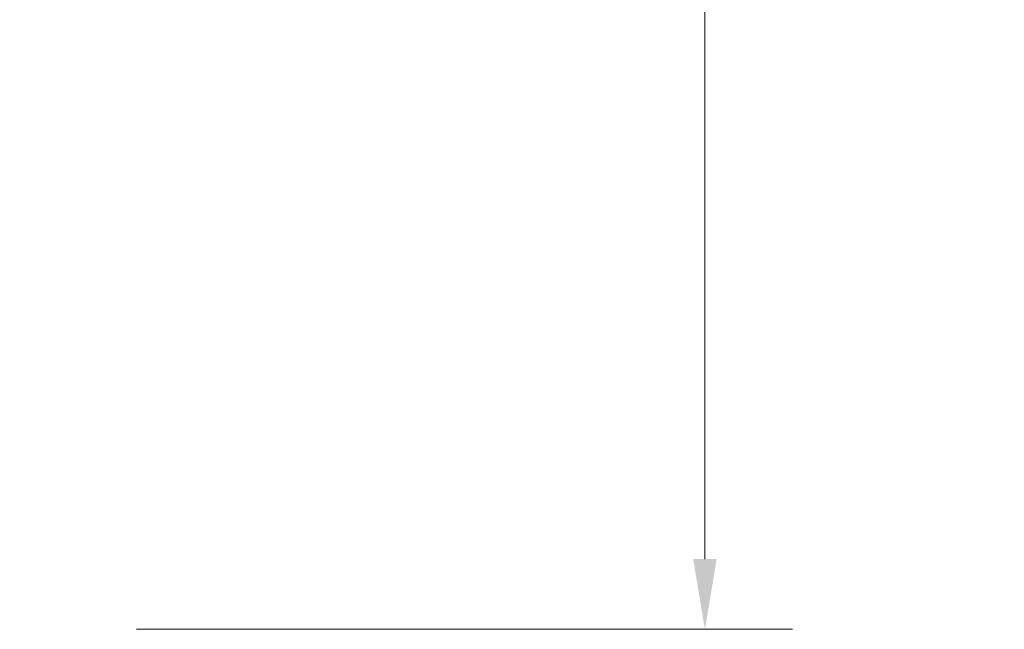
# Model space of a CAD drawing. Units: millimetres. Extents: x 0 to 3781, y -44319 to -34926.
# Drawn here: x 3134 to 3302, y -40400 to -40295 of the extents above; entities that cross this region are included whole.
import ezdxf

# ---------------------------------------------------------------- set-up
doc = ezdxf.new("R2010")
doc.units = ezdxf.units.MM
doc.layers.add('图层1', color=7, linetype='Continuous')
doc.styles.get("Standard").update_dxf_attribs({"font": 'txt.shx', "width": 0.65})
doc.dimstyles.new('ISO-40', dxfattribs={"dimtxt": 40, "dimasz": 12, "dimexe": 15, "dimexo": 20, "dimgap": 5, "dimtad": 2, "dimdec": 1, "dimdsep": 46, "dimtxsty": 'Standard', "dimcen": 16, "dimclrd": 6, "dimclre": 6, "dimclrt": 4, "dimadec": 1, "dimazin": 0, "dimtfac": 1, "dimtdec": 1, "dimtmove": 0, "dimatfit": 3, "dimfxl": 1, "dimlwd": 0, "dimlwe": 0, "dimarcsym": 0})

# ---------------------------------------------------------------- blocks, each defined once
blk = doc.blocks.new('*D31')
at = {"layer": 'Defpoints', "color": 0, "lineweight": 9}
for p in [(3133.55, -39599.53), (3133.55, -40399.53), (3250.85, -40399.53)]:
    blk.add_point(p, dxfattribs=at)
at = {"layer": '图层1', "color": 6, "lineweight": 0}
for p, q in [((3153.55, -39599.53), (3265.85, -39599.53)), ((3250.85, -39611.53), (3250.85, -40387.53)), ((3153.55, -40399.53), (3265.85, -40399.53))]:
    blk.add_line(p, q, dxfattribs=at)
at = {"layer": '图层1', "color": 6, "lineweight": 9}
for points in [[(3248.85, -39611.53), (3252.85, -39611.53), (3250.85, -39599.53)], [(3248.85, -40387.53), (3252.85, -40387.53), (3250.85, -40399.53)]]:
    blk.add_solid(points, dxfattribs=at)
at = {"layer": '图层1', "color": 4, "lineweight": 9, "insert": (3275.85, -39999.53), "char_height": 40, "attachment_point": 5, "rotation": 90}
blk.add_mtext('800', dxfattribs=at)

msp = doc.modelspace()

# ---------------------------------------------------------------- dimensions: what is measured, and where the dimension line sits
at = {"layer": '图层1', "lineweight": 9}
dim = msp.add_linear_dim(base=(3250.85, -40399.53), p1=(3133.55, -39599.53), p2=(3133.55, -40399.53), angle=90, dimstyle='ISO-40', dxfattribs=at)
dim.commit()
dim.dimension.update_dxf_attribs({"geometry": '*D31', "text_midpoint": (3275.85, -39999.53)})

doc.saveas('drawing.dxf')
